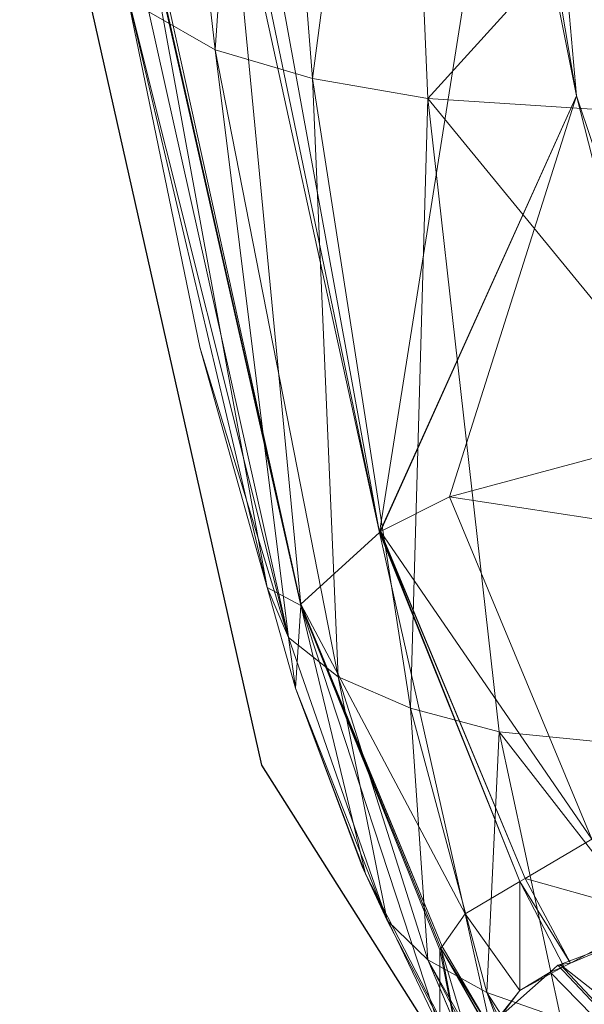
# Model space of a CAD drawing. Units: metres. Extents: x -0.209 to 0.208, y -0.209 to 0.223.
# Drawn here: x -0.204 to -0.192, y -0.174 to -0.154 of the extents above; entities that cross this region are included whole.
import ezdxf

# ---------------------------------------------------------------- set-up
doc = ezdxf.new("R2010")
doc.units = ezdxf.units.M
doc.header["$LTSCALE"] = 1000
doc.layers.add('Mobilier 2D', color=202, linetype='Continuous')
doc.layers.add('Mobilier 3D', color=7, linetype='Continuous')

# ---------------------------------------------------------------- blocks, each defined once
blk = doc.blocks.new('tabbar')
at = {"layer": 'Mobilier 2D'}
for p, q in [((-0.198673, -0.168966), (-0.203665, -0.146778)), ((-0.188134, -0.185607), (-0.198673, -0.168966))]:
    blk.add_line(p, q, dxfattribs=at)
at = {"layer": 'Mobilier 3D', "color": 1, "linetype": 'Continuous', "lineweight": 0}
mesh = blk.add_polyface(dxfattribs=at)
corners = [(-0.199637, -0.154224, 0.802448), (-0.198724, -0.14096, 0.807925), (-0.201211, -0.140455, 0.806649)]
mesh.append_faces([[corners[k] for k in face] for face in [(0, 1, 2)]], dxfattribs={"color": 1})
mesh = blk.add_polyface(dxfattribs=at)
corners = [(-0.199637, -0.154224, 0.802448), (-0.201211, -0.140455, 0.806649), (-0.201003, -0.153438, 0.800762)]
mesh.append_faces([[corners[k] for k in face] for face in [(0, 1, 2)]], dxfattribs={"color": 1})
mesh = blk.add_polyface(dxfattribs=at)
corners = [(-0.197628, -0.154815, 0.803583), (-0.198724, -0.14096, 0.807925), (-0.199637, -0.154224, 0.802448)]
mesh.append_faces([[corners[k] for k in face] for face in [(0, 1, 2)]], dxfattribs={"color": 1})
mesh = blk.add_polyface(dxfattribs=at)
corners = [(-0.197628, -0.154815, 0.803583), (-0.195848, -0.141278, 0.808577), (-0.198724, -0.14096, 0.807925)]
mesh.append_faces([[corners[k] for k in face] for face in [(0, 1, 2)]], dxfattribs={"color": 1})
mesh = blk.add_polyface(dxfattribs=at)
corners = [(-0.19525, -0.155222, 0.804249), (-0.195848, -0.141278, 0.808577), (-0.197628, -0.154815, 0.803583)]
mesh.append_faces([[corners[k] for k in face] for face in [(0, 1, 2)]], dxfattribs={"color": 1})
mesh = blk.add_polyface(dxfattribs=at)
corners = [(-0.19525, -0.155222, 0.804249), (-0.183061, -0.141796, 0.809062), (-0.195848, -0.141278, 0.808577)]
mesh.append_faces([[corners[k] for k in face] for face in [(0, 1, 2)]], dxfattribs={"color": 1})
mesh = blk.add_polyface(dxfattribs=at)
corners = [(-0.183715, -0.155973, 0.805066), (-0.183061, -0.141796, 0.809062), (-0.19525, -0.155222, 0.804249)]
mesh.append_faces([[corners[k] for k in face] for face in [(0, 1, 2)]], dxfattribs={"color": 1})
mesh = blk.add_polyface(dxfattribs=at)
corners = [(-0.193658, -0.147815, 0.790497), (-0.193437, -0.147768, 0.790439), (-0.192185, -0.15517, 0.788279)]
mesh.append_faces([[corners[k] for k in face] for face in [(0, 1, 2)]], dxfattribs={"color": 1})
mesh = blk.add_polyface(dxfattribs=at)
corners = [(-0.192185, -0.15517, 0.788279), (-0.193437, -0.147768, 0.790439), (-0.192848, -0.147683, 0.790422)]
mesh.append_faces([[corners[k] for k in face] for face in [(0, 1, 2)]], dxfattribs={"color": 1})
mesh = blk.add_polyface(dxfattribs=at)
corners = [(-0.189461, -0.162008, 0.785469), (-0.192848, -0.147683, 0.790422), (-0.192539, -0.147638, 0.790412)]
mesh.append_faces([[corners[k] for k in face] for face in [(0, 1, 2)]], dxfattribs={"color": 1})
mesh = blk.add_polyface(dxfattribs=at)
corners = [(-0.189856, -0.162111, 0.785441), (-0.192185, -0.15517, 0.788279), (-0.192848, -0.147683, 0.790422)]
mesh.append_faces([[corners[k] for k in face] for face in [(0, 1, 2)]], dxfattribs={"color": 1})
mesh = blk.add_polyface(dxfattribs=at)
corners = [(-0.189856, -0.162111, 0.785441), (-0.192848, -0.147683, 0.790422), (-0.189461, -0.162008, 0.785469)]
mesh.append_faces([[corners[k] for k in face] for face in [(0, 1, 2)]], dxfattribs={"color": 1})
mesh = blk.add_polyface(dxfattribs=at)
corners = [(-0.189347, -0.162005, 0.785533), (-0.192539, -0.147638, 0.790412), (-0.192286, -0.14763, 0.790528)]
mesh.append_faces([[corners[k] for k in face] for face in [(0, 1, 2)]], dxfattribs={"color": 1})
mesh = blk.add_polyface(dxfattribs=at)
corners = [(-0.189461, -0.162008, 0.785469), (-0.192539, -0.147638, 0.790412), (-0.189347, -0.162005, 0.785533)]
mesh.append_faces([[corners[k] for k in face] for face in [(0, 1, 2)]], dxfattribs={"color": 1})
mesh = blk.add_polyface(dxfattribs=at)
corners = [(-0.188869, -0.161989, 0.785797), (-0.192286, -0.14763, 0.790528), (-0.191744, -0.147614, 0.790774)]
mesh.append_faces([[corners[k] for k in face] for face in [(0, 1, 2)]], dxfattribs={"color": 1})
mesh = blk.add_polyface(dxfattribs=at)
corners = [(-0.189347, -0.162005, 0.785533), (-0.192286, -0.14763, 0.790528), (-0.188869, -0.161989, 0.785797)]
mesh.append_faces([[corners[k] for k in face] for face in [(0, 1, 2)]], dxfattribs={"color": 1})
mesh = blk.add_polyface(dxfattribs=at)
corners = [(-0.198928, -0.149492, 0.792904), (-0.193658, -0.147815, 0.790497), (-0.19625, -0.164175, 0.787858)]
mesh.append_faces([[corners[k] for k in face] for face in [(0, 1, 2)]], dxfattribs={"color": 1})
mesh = blk.add_polyface(dxfattribs=at)
corners = [(-0.19625, -0.164175, 0.787858), (-0.193658, -0.147815, 0.790497), (-0.192185, -0.15517, 0.788279)]
mesh.append_faces([[corners[k] for k in face] for face in [(0, 1, 2)]], dxfattribs={"color": 1})
mesh = blk.add_polyface(dxfattribs=at)
corners = [(-0.19625, -0.164175, 0.787858), (-0.199252, -0.149728, 0.793283), (-0.198928, -0.149492, 0.792904)]
mesh.append_faces([[corners[k] for k in face] for face in [(0, 1, 2)]], dxfattribs={"color": 1})
mesh = blk.add_polyface(dxfattribs=at)
corners = [(-0.19625, -0.164175, 0.787858), (-0.199389, -0.149828, 0.793443), (-0.199252, -0.149728, 0.793283)]
mesh.append_faces([[corners[k] for k in face] for face in [(0, 1, 2)]], dxfattribs={"color": 1})
mesh = blk.add_polyface(dxfattribs=at)
corners = [(-0.197869, -0.16565, 0.789817), (-0.201085, -0.151068, 0.795428), (-0.199389, -0.149828, 0.793443)]
mesh.append_faces([[corners[k] for k in face] for face in [(0, 1, 2)]], dxfattribs={"color": 1})
mesh = blk.add_polyface(dxfattribs=at)
corners = [(-0.197869, -0.16565, 0.789817), (-0.199389, -0.149828, 0.793443), (-0.19625, -0.164175, 0.787858)]
mesh.append_faces([[corners[k] for k in face] for face in [(0, 1, 2)]], dxfattribs={"color": 1})
mesh = blk.add_polyface(dxfattribs=at)
corners = [(-0.19787, -0.165678, 0.789853), (-0.20113, -0.151273, 0.795764), (-0.201117, -0.151217, 0.795673)]
mesh.append_faces([[corners[k] for k in face] for face in [(0, 1, 2)]], dxfattribs={"color": 1})
mesh = blk.add_polyface(dxfattribs=at)
corners = [(-0.201117, -0.151217, 0.795673), (-0.201085, -0.151068, 0.795428), (-0.197869, -0.16565, 0.789817)]
mesh.append_faces([[corners[k] for k in face] for face in [(0, 1, 2)]], dxfattribs={"color": 1})
mesh = blk.add_polyface(dxfattribs=at)
corners = [(-0.19787, -0.165678, 0.789853), (-0.201117, -0.151217, 0.795673), (-0.19787, -0.16567, 0.789844)]
mesh.append_faces([[corners[k] for k in face] for face in [(0, 1, 2)]], dxfattribs={"color": 1})
mesh = blk.add_polyface(dxfattribs=at)
corners = [(-0.19787, -0.16567, 0.789844), (-0.201117, -0.151217, 0.795673), (-0.197869, -0.16565, 0.789817)]
mesh.append_faces([[corners[k] for k in face] for face in [(0, 1, 2)]], dxfattribs={"color": 1})
mesh = blk.add_polyface(dxfattribs=at)
corners = [(-0.198561, -0.165304, 0.793159), (-0.201487, -0.152913, 0.798453), (-0.20113, -0.151273, 0.795764)]
mesh.append_faces([[corners[k] for k in face] for face in [(0, 1, 2)]], dxfattribs={"color": 1})
mesh = blk.add_polyface(dxfattribs=at)
corners = [(-0.198561, -0.165304, 0.793159), (-0.20113, -0.151273, 0.795764), (-0.19787, -0.165678, 0.789853)]
mesh.append_faces([[corners[k] for k in face] for face in [(0, 1, 2)]], dxfattribs={"color": 1})
mesh = blk.add_polyface(dxfattribs=at)
corners = [(-0.199952, -0.16035, 0.795662), (-0.201487, -0.152913, 0.798453), (-0.198561, -0.165304, 0.793159)]
mesh.append_faces([[corners[k] for k in face] for face in [(0, 1, 2)]], dxfattribs={"color": 1})
mesh = blk.add_polyface(dxfattribs=at)
corners = [(-0.201487, -0.152913, 0.798453), (-0.199952, -0.16035, 0.795662), (-0.198124, -0.166336, 0.794856)]
mesh.append_faces([[corners[k] for k in face] for face in [(0, 1, 2)]], dxfattribs={"color": 1})
mesh = blk.add_polyface(dxfattribs=at)
corners = [(-0.198124, -0.166336, 0.794856), (-0.201003, -0.153438, 0.800762), (-0.201487, -0.152913, 0.798453)]
mesh.append_faces([[corners[k] for k in face] for face in [(0, 1, 2)]], dxfattribs={"color": 1})
mesh = blk.add_polyface(dxfattribs=at)
corners = [(-0.198124, -0.166336, 0.794856), (-0.199637, -0.154224, 0.802448), (-0.201003, -0.153438, 0.800762)]
mesh.append_faces([[corners[k] for k in face] for face in [(0, 1, 2)]], dxfattribs={"color": 1})
mesh = blk.add_polyface(dxfattribs=at)
corners = [(-0.197098, -0.16715, 0.796156), (-0.197628, -0.154815, 0.803583), (-0.199637, -0.154224, 0.802448)]
mesh.append_faces([[corners[k] for k in face] for face in [(0, 1, 2)]], dxfattribs={"color": 1})
mesh = blk.add_polyface(dxfattribs=at)
corners = [(-0.197098, -0.16715, 0.796156), (-0.199637, -0.154224, 0.802448), (-0.198124, -0.166336, 0.794856)]
mesh.append_faces([[corners[k] for k in face] for face in [(0, 1, 2)]], dxfattribs={"color": 1})
mesh = blk.add_polyface(dxfattribs=at)
corners = [(-0.19525, -0.155222, 0.804249), (-0.197628, -0.154815, 0.803583), (-0.195609, -0.167796, 0.797113)]
mesh.append_faces([[corners[k] for k in face] for face in [(0, 1, 2)]], dxfattribs={"color": 1})
mesh = blk.add_polyface(dxfattribs=at)
corners = [(-0.195609, -0.167796, 0.797113), (-0.197628, -0.154815, 0.803583), (-0.197098, -0.16715, 0.796156)]
mesh.append_faces([[corners[k] for k in face] for face in [(0, 1, 2)]], dxfattribs={"color": 1})
mesh = blk.add_polyface(dxfattribs=at)
corners = [(-0.19625, -0.164175, 0.787858), (-0.192185, -0.15517, 0.788279), (-0.196235, -0.164161, 0.78784)]
mesh.append_faces([[corners[k] for k in face] for face in [(0, 1, 2)]], dxfattribs={"color": 1})
mesh = blk.add_polyface(dxfattribs=at)
corners = [(-0.196235, -0.164161, 0.78784), (-0.192185, -0.15517, 0.788279), (-0.196226, -0.164153, 0.787829)]
mesh.append_faces([[corners[k] for k in face] for face in [(0, 1, 2)]], dxfattribs={"color": 1})
mesh = blk.add_polyface(dxfattribs=at)
corners = [(-0.192185, -0.15517, 0.788279), (-0.194805, -0.16344, 0.786896), (-0.196226, -0.164153, 0.787829)]
mesh.append_faces([[corners[k] for k in face] for face in [(0, 1, 2)]], dxfattribs={"color": 1})
mesh = blk.add_polyface(dxfattribs=at)
corners = [(-0.195609, -0.167796, 0.797113), (-0.193785, -0.168282, 0.79777), (-0.19525, -0.155222, 0.804249)]
mesh.append_faces([[corners[k] for k in face] for face in [(0, 1, 2)]], dxfattribs={"color": 1})
mesh = blk.add_polyface(dxfattribs=at)
corners = [(-0.19525, -0.155222, 0.804249), (-0.193785, -0.168282, 0.79777), (-0.183735, -0.169277, 0.798899)]
mesh.append_faces([[corners[k] for k in face] for face in [(0, 1, 2)]], dxfattribs={"color": 1})
mesh = blk.add_polyface(dxfattribs=at)
corners = [(-0.19525, -0.155222, 0.804249), (-0.183735, -0.169277, 0.798899), (-0.183715, -0.155973, 0.805066)]
mesh.append_faces([[corners[k] for k in face] for face in [(0, 1, 2)]], dxfattribs={"color": 1})
mesh = blk.add_polyface(dxfattribs=at)
corners = [(-0.190381, -0.162247, 0.785404), (-0.194805, -0.16344, 0.786896), (-0.192185, -0.15517, 0.788279)]
mesh.append_faces([[corners[k] for k in face] for face in [(0, 1, 2)]], dxfattribs={"color": 1})
mesh = blk.add_polyface(dxfattribs=at)
corners = [(-0.190381, -0.162247, 0.785404), (-0.192185, -0.15517, 0.788279), (-0.189856, -0.162111, 0.785441)]
mesh.append_faces([[corners[k] for k in face] for face in [(0, 1, 2)]], dxfattribs={"color": 1})
mesh = blk.add_polyface(dxfattribs=at)
corners = [(-0.198124, -0.166336, 0.794856), (-0.199952, -0.16035, 0.795662), (-0.198561, -0.165304, 0.793159)]
mesh.append_faces([[corners[k] for k in face] for face in [(0, 1, 2)]], dxfattribs={"color": 1})
mesh = blk.add_polyface(dxfattribs=at)
corners = [(-0.190381, -0.162247, 0.785404), (-0.189758, -0.16421, 0.784429), (-0.194805, -0.16344, 0.786896)]
mesh.append_faces([[corners[k] for k in face] for face in [(0, 1, 2)]], dxfattribs={"color": 1})
mesh = blk.add_polyface(dxfattribs=at)
corners = [(-0.194805, -0.16344, 0.786896), (-0.191869, -0.170495, 0.782479), (-0.196226, -0.164153, 0.787829)]
mesh.append_faces([[corners[k] for k in face] for face in [(0, 1, 2)]], dxfattribs={"color": 1})
mesh = blk.add_polyface(dxfattribs=at)
corners = [(-0.194805, -0.16344, 0.786896), (-0.189758, -0.16421, 0.784429), (-0.191869, -0.170495, 0.782479)]
mesh.append_faces([[corners[k] for k in face] for face in [(0, 1, 2)]], dxfattribs={"color": 1})
mesh = blk.add_polyface(dxfattribs=at)
corners = [(-0.19625, -0.164175, 0.787858), (-0.194482, -0.172036, 0.784318), (-0.197869, -0.16565, 0.789817)]
mesh.append_faces([[corners[k] for k in face] for face in [(0, 1, 2)]], dxfattribs={"color": 1})
mesh = blk.add_polyface(dxfattribs=at)
corners = [(-0.196235, -0.164161, 0.78784), (-0.193354, -0.171371, 0.783525), (-0.19625, -0.164175, 0.787858)]
mesh.append_faces([[corners[k] for k in face] for face in [(0, 1, 2)]], dxfattribs={"color": 1})
mesh = blk.add_polyface(dxfattribs=at)
corners = [(-0.19625, -0.164175, 0.787858), (-0.193354, -0.171371, 0.783525), (-0.194482, -0.172036, 0.784318)]
mesh.append_faces([[corners[k] for k in face] for face in [(0, 1, 2)]], dxfattribs={"color": 1})
mesh = blk.add_polyface(dxfattribs=at)
corners = [(-0.196226, -0.164153, 0.787829), (-0.193248, -0.171308, 0.783449), (-0.196235, -0.164161, 0.78784)]
mesh.append_faces([[corners[k] for k in face] for face in [(0, 1, 2)]], dxfattribs={"color": 1})
mesh = blk.add_polyface(dxfattribs=at)
corners = [(-0.196235, -0.164161, 0.78784), (-0.193248, -0.171308, 0.783449), (-0.193354, -0.171371, 0.783525)]
mesh.append_faces([[corners[k] for k in face] for face in [(0, 1, 2)]], dxfattribs={"color": 1})
mesh = blk.add_polyface(dxfattribs=at)
corners = [(-0.196226, -0.164153, 0.787829), (-0.191869, -0.170495, 0.782479), (-0.193248, -0.171308, 0.783449)]
mesh.append_faces([[corners[k] for k in face] for face in [(0, 1, 2)]], dxfattribs={"color": 1})
mesh = blk.add_polyface(dxfattribs=at)
corners = [(-0.19787, -0.165678, 0.789853), (-0.197978, -0.167382, 0.79211), (-0.198561, -0.165304, 0.793159)]
mesh.append_faces([[corners[k] for k in face] for face in [(0, 1, 2)]], dxfattribs={"color": 1})
mesh = blk.add_polyface(dxfattribs=at)
corners = [(-0.198124, -0.166336, 0.794856), (-0.198561, -0.165304, 0.793159), (-0.197978, -0.167382, 0.79211)]
mesh.append_faces([[corners[k] for k in face] for face in [(0, 1, 2)]], dxfattribs={"color": 1})
mesh = blk.add_polyface(dxfattribs=at)
corners = [(-0.196534, -0.171213, 0.789625), (-0.197978, -0.167382, 0.79211), (-0.19787, -0.165678, 0.789853)]
mesh.append_faces([[corners[k] for k in face] for face in [(0, 1, 2)]], dxfattribs={"color": 1})
mesh = blk.add_polyface(dxfattribs=at)
corners = [(-0.197869, -0.16565, 0.789817), (-0.194957, -0.172708, 0.78512), (-0.19787, -0.16567, 0.789844)]
mesh.append_faces([[corners[k] for k in face] for face in [(0, 1, 2)]], dxfattribs={"color": 1})
mesh = blk.add_polyface(dxfattribs=at)
corners = [(-0.19787, -0.16567, 0.789844), (-0.194957, -0.172708, 0.78512), (-0.194984, -0.172745, 0.785165)]
mesh.append_faces([[corners[k] for k in face] for face in [(0, 1, 2)]], dxfattribs={"color": 1})
mesh = blk.add_polyface(dxfattribs=at)
corners = [(-0.19787, -0.16567, 0.789844), (-0.194984, -0.172745, 0.785165), (-0.19787, -0.165678, 0.789853)]
mesh.append_faces([[corners[k] for k in face] for face in [(0, 1, 2)]], dxfattribs={"color": 1})
mesh = blk.add_polyface(dxfattribs=at)
corners = [(-0.196534, -0.171213, 0.789625), (-0.19787, -0.165678, 0.789853), (-0.195005, -0.174403, 0.787132)]
mesh.append_faces([[corners[k] for k in face] for face in [(0, 1, 2)]], dxfattribs={"color": 1})
mesh = blk.add_polyface(dxfattribs=at)
corners = [(-0.19787, -0.165678, 0.789853), (-0.194984, -0.172745, 0.785165), (-0.195004, -0.172774, 0.785199)]
mesh.append_faces([[corners[k] for k in face] for face in [(0, 1, 2)]], dxfattribs={"color": 1})
mesh = blk.add_polyface(dxfattribs=at)
corners = [(-0.19787, -0.165678, 0.789853), (-0.195004, -0.172774, 0.785199), (-0.195005, -0.174403, 0.787132)]
mesh.append_faces([[corners[k] for k in face] for face in [(0, 1, 2)]], dxfattribs={"color": 1})
mesh = blk.add_polyface(dxfattribs=at)
corners = [(-0.197869, -0.16565, 0.789817), (-0.194482, -0.172036, 0.784318), (-0.194957, -0.172708, 0.78512)]
mesh.append_faces([[corners[k] for k in face] for face in [(0, 1, 2)]], dxfattribs={"color": 1})
mesh = blk.add_polyface(dxfattribs=at)
corners = [(-0.196093, -0.172173, 0.790957), (-0.197098, -0.16715, 0.796156), (-0.198124, -0.166336, 0.794856)]
mesh.append_faces([[corners[k] for k in face] for face in [(0, 1, 2)]], dxfattribs={"color": 1})
mesh = blk.add_polyface(dxfattribs=at)
corners = [(-0.196093, -0.172173, 0.790957), (-0.198124, -0.166336, 0.794856), (-0.197978, -0.167382, 0.79211)]
mesh.append_faces([[corners[k] for k in face] for face in [(0, 1, 2)]], dxfattribs={"color": 1})
mesh = blk.add_polyface(dxfattribs=at)
corners = [(-0.195609, -0.167796, 0.797113), (-0.197098, -0.16715, 0.796156), (-0.19525, -0.172985, 0.792066)]
mesh.append_faces([[corners[k] for k in face] for face in [(0, 1, 2)]], dxfattribs={"color": 1})
mesh = blk.add_polyface(dxfattribs=at)
corners = [(-0.19525, -0.172985, 0.792066), (-0.197098, -0.16715, 0.796156), (-0.196093, -0.172173, 0.790957)]
mesh.append_faces([[corners[k] for k in face] for face in [(0, 1, 2)]], dxfattribs={"color": 1})
mesh = blk.add_polyface(dxfattribs=at)
corners = [(-0.196607, -0.171061, 0.789744), (-0.197978, -0.167382, 0.79211), (-0.196534, -0.171213, 0.789625)]
mesh.append_faces([[corners[k] for k in face] for face in [(0, 1, 2)]], dxfattribs={"color": 1})
mesh = blk.add_polyface(dxfattribs=at)
corners = [(-0.197978, -0.167382, 0.79211), (-0.196607, -0.171061, 0.789744), (-0.196093, -0.172173, 0.790957)]
mesh.append_faces([[corners[k] for k in face] for face in [(0, 1, 2)]], dxfattribs={"color": 1})
mesh = blk.add_polyface(dxfattribs=at)
corners = [(-0.19525, -0.172985, 0.792066), (-0.194039, -0.173656, 0.792943), (-0.195609, -0.167796, 0.797113)]
mesh.append_faces([[corners[k] for k in face] for face in [(0, 1, 2)]], dxfattribs={"color": 1})
mesh = blk.add_polyface(dxfattribs=at)
corners = [(-0.195609, -0.167796, 0.797113), (-0.194039, -0.173656, 0.792943), (-0.193785, -0.168282, 0.79777)]
mesh.append_faces([[corners[k] for k in face] for face in [(0, 1, 2)]], dxfattribs={"color": 1})
mesh = blk.add_polyface(dxfattribs=at)
corners = [(-0.192511, -0.174191, 0.793612), (-0.193785, -0.168282, 0.79777), (-0.194039, -0.173656, 0.792943)]
mesh.append_faces([[corners[k] for k in face] for face in [(0, 1, 2)]], dxfattribs={"color": 1})
mesh = blk.add_polyface(dxfattribs=at)
corners = [(-0.188596, -0.174948, 0.794515), (-0.183735, -0.169277, 0.798899), (-0.193785, -0.168282, 0.79777)]
mesh.append_faces([[corners[k] for k in face] for face in [(0, 1, 2)]], dxfattribs={"color": 1})
mesh = blk.add_polyface(dxfattribs=at)
corners = [(-0.188596, -0.174948, 0.794515), (-0.193785, -0.168282, 0.79777), (-0.192511, -0.174191, 0.793612)]
mesh.append_faces([[corners[k] for k in face] for face in [(0, 1, 2)]], dxfattribs={"color": 1})
mesh = blk.add_polyface(dxfattribs=at)
corners = [(-0.191869, -0.170495, 0.782479), (-0.190505, -0.172074, 0.780928), (-0.193248, -0.171308, 0.783449)]
mesh.append_faces([[corners[k] for k in face] for face in [(0, 1, 2)]], dxfattribs={"color": 1})
mesh = blk.add_polyface(dxfattribs=at)
corners = [(-0.196093, -0.172173, 0.790957), (-0.196607, -0.171061, 0.789744), (-0.196534, -0.171213, 0.789625)]
mesh.append_faces([[corners[k] for k in face] for face in [(0, 1, 2)]], dxfattribs={"color": 1})
mesh = blk.add_polyface(dxfattribs=at)
corners = [(-0.196093, -0.172173, 0.790957), (-0.196534, -0.171213, 0.789625), (-0.193547, -0.177013, 0.786579)]
mesh.append_faces([[corners[k] for k in face] for face in [(0, 1, 2)]], dxfattribs={"color": 1})
mesh = blk.add_polyface(dxfattribs=at)
corners = [(-0.193547, -0.177013, 0.786579), (-0.196534, -0.171213, 0.789625), (-0.195005, -0.174403, 0.787132)]
mesh.append_faces([[corners[k] for k in face] for face in [(0, 1, 2)]], dxfattribs={"color": 1})
mesh = blk.add_polyface(dxfattribs=at)
corners = [(-0.193248, -0.171308, 0.783449), (-0.192309, -0.173049, 0.782058), (-0.193354, -0.171371, 0.783525)]
mesh.append_faces([[corners[k] for k in face] for face in [(0, 1, 2)]], dxfattribs={"color": 1})
mesh = blk.add_polyface(dxfattribs=at)
corners = [(-0.193248, -0.171308, 0.783449), (-0.190505, -0.172074, 0.780928), (-0.192309, -0.173049, 0.782058)]
mesh.append_faces([[corners[k] for k in face] for face in [(0, 1, 2)]], dxfattribs={"color": 1})
mesh = blk.add_polyface(dxfattribs=at)
corners = [(-0.193354, -0.171371, 0.783525), (-0.193354, -0.173614, 0.782712), (-0.194482, -0.172036, 0.784318)]
mesh.append_faces([[corners[k] for k in face] for face in [(0, 1, 2)]], dxfattribs={"color": 1})
mesh = blk.add_polyface(dxfattribs=at)
corners = [(-0.192309, -0.173049, 0.782058), (-0.192446, -0.173123, 0.782144), (-0.193354, -0.171371, 0.783525)]
mesh.append_faces([[corners[k] for k in face] for face in [(0, 1, 2)]], dxfattribs={"color": 1})
mesh = blk.add_polyface(dxfattribs=at)
corners = [(-0.193354, -0.171371, 0.783525), (-0.192446, -0.173123, 0.782144), (-0.193354, -0.173614, 0.782712)]
mesh.append_faces([[corners[k] for k in face] for face in [(0, 1, 2)]], dxfattribs={"color": 1})
mesh = blk.add_polyface(dxfattribs=at)
corners = [(-0.194482, -0.172036, 0.784318), (-0.193953, -0.174415, 0.783641), (-0.194957, -0.172708, 0.78512)]
mesh.append_faces([[corners[k] for k in face] for face in [(0, 1, 2)]], dxfattribs={"color": 1})
mesh = blk.add_polyface(dxfattribs=at)
corners = [(-0.194482, -0.172036, 0.784318), (-0.193354, -0.173614, 0.782712), (-0.193953, -0.174415, 0.783641)]
mesh.append_faces([[corners[k] for k in face] for face in [(0, 1, 2)]], dxfattribs={"color": 1})
mesh = blk.add_polyface(dxfattribs=at)
corners = [(-0.190505, -0.172074, 0.780928), (-0.191068, -0.172529, 0.781387), (-0.192309, -0.173049, 0.782058)]
mesh.append_faces([[corners[k] for k in face] for face in [(0, 1, 2)]], dxfattribs={"color": 1})
mesh = blk.add_polyface(dxfattribs=at)
corners = [(-0.196093, -0.172173, 0.790957), (-0.193547, -0.177013, 0.786579), (-0.19525, -0.172985, 0.792066)]
mesh.append_faces([[corners[k] for k in face] for face in [(0, 1, 2)]], dxfattribs={"color": 1})
mesh = blk.add_polyface(dxfattribs=at)
corners = [(-0.191068, -0.172529, 0.781387), (-0.182917, -0.180624, 0.771749), (-0.192526, -0.173076, 0.78202)]
mesh.append_faces([[corners[k] for k in face] for face in [(0, 1, 2)]], dxfattribs={"color": 1})
mesh = blk.add_polyface(dxfattribs=at)
corners = [(-0.192309, -0.173049, 0.782058), (-0.191068, -0.172529, 0.781387), (-0.192526, -0.173076, 0.78202)]
mesh.append_faces([[corners[k] for k in face] for face in [(0, 1, 2)]], dxfattribs={"color": 1})
mesh = blk.add_polyface(dxfattribs=at)
corners = [(-0.194507, -0.175263, 0.786357), (-0.195004, -0.172774, 0.785199), (-0.194984, -0.172745, 0.785165)]
mesh.append_faces([[corners[k] for k in face] for face in [(0, 1, 2)]], dxfattribs={"color": 1})
mesh = blk.add_polyface(dxfattribs=at)
corners = [(-0.194957, -0.172708, 0.78512), (-0.193953, -0.174415, 0.783641), (-0.194984, -0.172745, 0.785165)]
mesh.append_faces([[corners[k] for k in face] for face in [(0, 1, 2)]], dxfattribs={"color": 1})
mesh = blk.add_polyface(dxfattribs=at)
corners = [(-0.193953, -0.174415, 0.783641), (-0.193987, -0.17446, 0.783693), (-0.194984, -0.172745, 0.785165)]
mesh.append_faces([[corners[k] for k in face] for face in [(0, 1, 2)]], dxfattribs={"color": 1})
mesh = blk.add_polyface(dxfattribs=at)
corners = [(-0.194984, -0.172745, 0.785165), (-0.193987, -0.17446, 0.783693), (-0.193997, -0.174473, 0.783708)]
mesh.append_faces([[corners[k] for k in face] for face in [(0, 1, 2)]], dxfattribs={"color": 1})
mesh = blk.add_polyface(dxfattribs=at)
corners = [(-0.194507, -0.175263, 0.786357), (-0.194984, -0.172745, 0.785165), (-0.193986, -0.176075, 0.785565)]
mesh.append_faces([[corners[k] for k in face] for face in [(0, 1, 2)]], dxfattribs={"color": 1})
mesh = blk.add_polyface(dxfattribs=at)
corners = [(-0.193986, -0.176075, 0.785565), (-0.194984, -0.172745, 0.785165), (-0.193997, -0.174473, 0.783708)]
mesh.append_faces([[corners[k] for k in face] for face in [(0, 1, 2)]], dxfattribs={"color": 1})
mesh = blk.add_polyface(dxfattribs=at)
corners = [(-0.195005, -0.174403, 0.787132), (-0.195004, -0.172774, 0.785199), (-0.194507, -0.175263, 0.786357)]
mesh.append_faces([[corners[k] for k in face] for face in [(0, 1, 2)]], dxfattribs={"color": 1})
mesh = blk.add_polyface(dxfattribs=at)
corners = [(-0.19525, -0.172985, 0.792066), (-0.193547, -0.177013, 0.786579), (-0.1935, -0.177114, 0.786697)]
mesh.append_faces([[corners[k] for k in face] for face in [(0, 1, 2)]], dxfattribs={"color": 1})
mesh = blk.add_polyface(dxfattribs=at)
corners = [(-0.19525, -0.172985, 0.792066), (-0.1935, -0.177114, 0.786697), (-0.192755, -0.177736, 0.787417)]
mesh.append_faces([[corners[k] for k in face] for face in [(0, 1, 2)]], dxfattribs={"color": 1})
mesh = blk.add_polyface(dxfattribs=at)
corners = [(-0.192755, -0.177736, 0.787417), (-0.192393, -0.178037, 0.787766), (-0.19525, -0.172985, 0.792066)]
mesh.append_faces([[corners[k] for k in face] for face in [(0, 1, 2)]], dxfattribs={"color": 1})
mesh = blk.add_polyface(dxfattribs=at)
corners = [(-0.19525, -0.172985, 0.792066), (-0.192393, -0.178037, 0.787766), (-0.194039, -0.173656, 0.792943)]
mesh.append_faces([[corners[k] for k in face] for face in [(0, 1, 2)]], dxfattribs={"color": 1})
mesh = blk.add_polyface(dxfattribs=at)
corners = [(-0.192446, -0.173123, 0.782144), (-0.192731, -0.173234, 0.782204), (-0.193354, -0.173614, 0.782712)]
mesh.append_faces([[corners[k] for k in face] for face in [(0, 1, 2)]], dxfattribs={"color": 1})
mesh = blk.add_polyface(dxfattribs=at)
corners = [(-0.192573, -0.173093, 0.78204), (-0.184256, -0.181911, 0.772341), (-0.192731, -0.173234, 0.782204)]
mesh.append_faces([[corners[k] for k in face] for face in [(0, 1, 2)]], dxfattribs={"color": 1})
mesh = blk.add_polyface(dxfattribs=at)
corners = [(-0.192446, -0.173123, 0.782144), (-0.192573, -0.173093, 0.78204), (-0.192731, -0.173234, 0.782204)]
mesh.append_faces([[corners[k] for k in face] for face in [(0, 1, 2)]], dxfattribs={"color": 1})
mesh = blk.add_polyface(dxfattribs=at)
corners = [(-0.192526, -0.173076, 0.78202), (-0.184256, -0.181911, 0.772341), (-0.192573, -0.173093, 0.78204)]
mesh.append_faces([[corners[k] for k in face] for face in [(0, 1, 2)]], dxfattribs={"color": 1})
mesh = blk.add_polyface(dxfattribs=at)
corners = [(-0.192309, -0.173049, 0.782058), (-0.192526, -0.173076, 0.78202), (-0.192446, -0.173123, 0.782144)]
mesh.append_faces([[corners[k] for k in face] for face in [(0, 1, 2)]], dxfattribs={"color": 1})
mesh = blk.add_polyface(dxfattribs=at)
corners = [(-0.192526, -0.173076, 0.78202), (-0.182917, -0.180624, 0.771749), (-0.184256, -0.181911, 0.772341)]
mesh.append_faces([[corners[k] for k in face] for face in [(0, 1, 2)]], dxfattribs={"color": 1})
mesh = blk.add_polyface(dxfattribs=at)
corners = [(-0.184256, -0.181911, 0.772341), (-0.193824, -0.174209, 0.783333), (-0.192731, -0.173234, 0.782204)]
mesh.append_faces([[corners[k] for k in face] for face in [(0, 1, 2)]], dxfattribs={"color": 1})
mesh = blk.add_polyface(dxfattribs=at)
corners = [(-0.193354, -0.173614, 0.782712), (-0.192731, -0.173234, 0.782204), (-0.193824, -0.174209, 0.783333)]
mesh.append_faces([[corners[k] for k in face] for face in [(0, 1, 2)]], dxfattribs={"color": 1})
mesh = blk.add_polyface(dxfattribs=at)
corners = [(-0.192393, -0.178037, 0.787766), (-0.191672, -0.178639, 0.788463), (-0.194039, -0.173656, 0.792943)]
mesh.append_faces([[corners[k] for k in face] for face in [(0, 1, 2)]], dxfattribs={"color": 1})
mesh = blk.add_polyface(dxfattribs=at)
corners = [(-0.192511, -0.174191, 0.793612), (-0.194039, -0.173656, 0.792943), (-0.190627, -0.178928, 0.788798)]
mesh.append_faces([[corners[k] for k in face] for face in [(0, 1, 2)]], dxfattribs={"color": 1})
mesh = blk.add_polyface(dxfattribs=at)
corners = [(-0.190627, -0.178928, 0.788798), (-0.194039, -0.173656, 0.792943), (-0.191672, -0.178639, 0.788463)]
mesh.append_faces([[corners[k] for k in face] for face in [(0, 1, 2)]], dxfattribs={"color": 1})
mesh = blk.add_polyface(dxfattribs=at)
corners = [(-0.193354, -0.173614, 0.782712), (-0.193824, -0.174209, 0.783333), (-0.193953, -0.174415, 0.783641)]
mesh.append_faces([[corners[k] for k in face] for face in [(0, 1, 2)]], dxfattribs={"color": 1})

msp = doc.modelspace()

# ---------------------------------------------------------------- block references
msp.add_blockref('tabbar', (0, 0))

doc.saveas('drawing.dxf')
